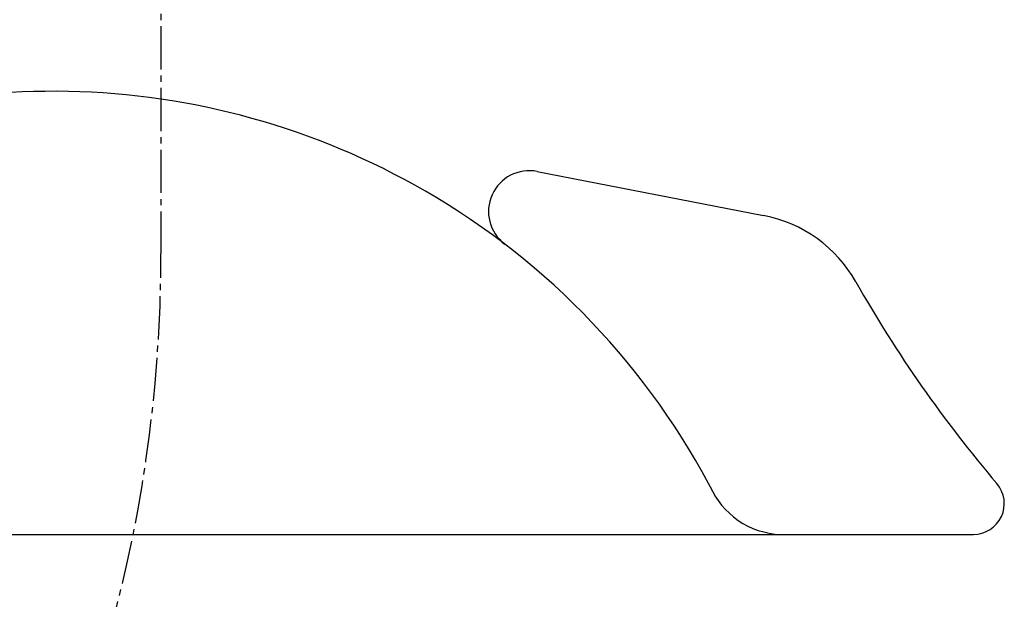
# Model space of a CAD drawing. Extents: x -20 to 1980, y 85 to 2885.
# Drawn here: x 529 to 689, y 828 to 922 of the extents above; entities that cross this region are included whole.
import ezdxf

# ---------------------------------------------------------------- set-up
doc = ezdxf.new("R2010")
doc.units = 0
doc.header["$MEASUREMENT"] = 0
doc.linetypes.add('EXLTYPE3', pattern=[10, 7, -1, 1, -1])
doc.layers.add('便器', color=7, linetype='CONTINUOUS')
doc.layers.add('便座', color=7, linetype='CONTINUOUS')

msp = doc.modelspace()

# ---------------------------------------------------------------- linework, layer by layer
at = {"layer": '便器', "color": 2, "linetype": 'CONTINUOUS'}
for p, q in [((613.147023, 897.026658), (649.798646, 889.902304)), ((480.669883, 838.232243), (683.770323, 838.232243))]:
    msp.add_line(p, q, dxfattribs=at)
for centre, radius, start, end in [((534.761201, 789.604567), 120.405165, 59.957086, 117.668899), ((611.884616, 890.532138), 6.616076, 79, 232.614885), ((534.761201, 789.604567), 120.405165, 27.168724, 59.957086), ((645.600848, 868.306506), 22, 29.455065, 79), ((845.87142, 981.406894), 208, 209.455065, 220.444207), ((683.770323, 843.232243), 5, 270, 40.444207), ((653.057129, 851.224324), 13, 206.918076, 272)]:
    msp.add_arc(centre, radius, start, end, dxfattribs=at)
at = {"layer": '便座', "color": 6, "linetype": 'EXLTYPE3'}
msp.add_line((552.243107, 1000.555333), (552.243107, 883.680002), dxfattribs=at)
msp.add_arc((321.073709, 883.680002), 231.169398, 294.600047, 0, dxfattribs=at)

doc.saveas('drawing.dxf')
